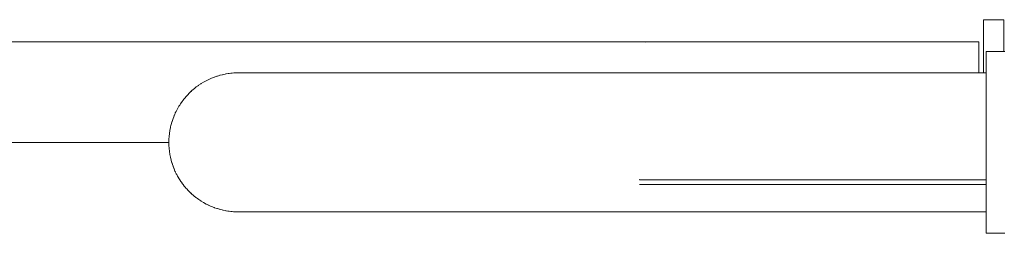
# Model space of a CAD drawing. Units: millimetres. Extents: x -4531 to 3989, y -3485 to 3935.
# Drawn here: x -1564 to -1320, y 1669 to 1722 of the extents above; entities that cross this region are included whole.
import ezdxf

# ---------------------------------------------------------------- set-up
doc = ezdxf.new("R2010")
doc.units = ezdxf.units.MM
for name, color, linetype, lineweight in [('EF-A Material-Rubber matt', 7, 'Continuous', 5), ('EF-Climber-Component-Barriers', 7, 'Continuous', 5), ('EF-Climber-Component-Equipment (Ladder.firemanpole)', 7, 'Continuous', 5), ('Working-None', 7, 'Continuous', 5)]:
    doc.layers.add(name, color=color, linetype=linetype, lineweight=lineweight)

# ---------------------------------------------------------------- blocks, each defined once
blk = doc.blocks.new('Group')
at = {"layer": 'EF-A Material-Rubber matt', "color": 7, "linetype": 'Continuous', "lineweight": 5, "transparency": 33554687}
blk.add_line((-1787.21, 1421.16), (-1302.17, 1421.16), dxfattribs=at)
at = {"layer": 'EF-Climber-Component-Barriers', "color": 7, "linetype": 'Continuous', "lineweight": 5, "transparency": 33554687}
for p, q in [((-1099.46, 1443.66), (-1094.8, 1443.66)), ((-1099.46, 1443.63), (-1099.46, 1443.66)), ((-1099.46, 1443.42), (-1099.46, 1443.63)), ((-1099.46, 1443.01), (-1099.46, 1443.42)), ((-1099.46, 1442.4), (-1099.46, 1443.01)), ((-1099.46, 1441.59), (-1099.46, 1442.4)), ((-1099.46, 1440.57), (-1099.46, 1441.59)), ((-1099.46, 1439.37), (-1099.46, 1440.57)), ((-1099.46, 1437.96), (-1099.46, 1439.37)), ((-1293.55, 1436.07), (-1292.92, 1436.41)), ((-1292.92, 1436.41), (-1292.91, 1436.42)), ((-1292.91, 1436.42), (-1292.28, 1436.73)), ((-1292.91, 1436.42), (-1292.28, 1436.73)), ((-1292.91, 1436.42), (-1292.91, 1436.42)), ((-1292.91, 1436.42), (-1292.91, 1436.42)), ((-1292.28, 1436.73), (-1292.23, 1436.75)), ((-1292.26, 1436.74), (-1292.23, 1436.75)), ((-1292.23, 1436.75), (-1291.62, 1437.02)), ((-1291.62, 1437.02), (-1291.55, 1437.05)), ((-1291.58, 1437.04), (-1291.55, 1437.05)), ((-1290.95, 1437.29), (-1291.55, 1437.05)), ((-1291.55, 1437.05), (-1290.95, 1437.29)), ((-1291.55, 1437.05), (-1290.95, 1437.29)), ((-1290.95, 1437.29), (-1290.85, 1437.32)), ((-1290.9, 1437.31), (-1290.85, 1437.33)), ((-1290.27, 1437.52), (-1290.85, 1437.32)), ((-1290.85, 1437.33), (-1290.27, 1437.52)), ((-1290.85, 1437.32), (-1290.27, 1437.52)), ((-1290.27, 1437.52), (-1290.13, 1437.57)), ((-1290.2, 1437.55), (-1290.14, 1437.57)), ((-1290.17, 1437.55), (-1290.14, 1437.57)), ((-1290.14, 1437.57), (-1289.58, 1437.73)), ((-1290.13, 1437.57), (-1289.58, 1437.73)), ((-1289.58, 1437.73), (-1289.41, 1437.78)), ((-1289.48, 1437.76), (-1289.42, 1437.78)), ((-1289.42, 1437.78), (-1288.89, 1437.91)), ((-1289.41, 1437.78), (-1288.89, 1437.91)), ((-1288.89, 1437.91), (-1288.68, 1437.96)), ((-1288.75, 1437.94), (-1288.69, 1437.96)), ((-1288.69, 1437.96), (-1288.18, 1438.06)), ((-1288.68, 1437.96), (-1288.18, 1438.06)), ((-1288.18, 1438.06), (-1287.94, 1438.1)), ((-1288.01, 1438.09), (-1287.95, 1438.1)), ((-1287.95, 1438.1), (-1287.48, 1438.18)), ((-1287.94, 1438.1), (-1287.48, 1438.18)), ((-1287.48, 1438.18), (-1287.2, 1438.22)), ((-1287.26, 1438.21), (-1287.21, 1438.22)), ((-1287.21, 1438.22), (-1286.76, 1438.27)), ((-1287.2, 1438.22), (-1286.76, 1438.27)), ((-1286.76, 1438.27), (-1286.46, 1438.3)), ((-1286.5, 1438.29), (-1286.46, 1438.3)), ((-1286.46, 1438.3), (-1286.05, 1438.33)), ((-1286.46, 1438.3), (-1286.05, 1438.33)), ((-1286.05, 1438.33), (-1285.71, 1438.35)), ((-1285.74, 1438.35), (-1285.71, 1438.35)), ((-1285.71, 1438.35), (-1285.33, 1438.36)), ((-1285.71, 1438.35), (-1285.33, 1438.36)), ((-1285.33, 1438.36), (-1284.96, 1438.36)), ((-1284.96, 1438.36), (-1099.46, 1438.36)), ((-1099.46, 1437.61), (-1099.46, 1437.96)), ((-1099.46, 1437.35), (-1099.46, 1437.61)), ((-1099.46, 1437.06), (-1099.46, 1437.35)), ((-1099.46, 1436.75), (-1099.46, 1437.06)), ((-1099.46, 1436.41), (-1099.46, 1436.75)), ((-1099.46, 1436.04), (-1099.46, 1436.41)), ((-1296.99, 1433.46), (-1296.58, 1433.84)), ((-1296.77, 1433.67), (-1296.59, 1433.84)), ((-1296.59, 1433.84), (-1296.46, 1433.96)), ((-1296.46, 1433.96), (-1296.02, 1434.34)), ((-1296.22, 1434.17), (-1296.02, 1434.34)), ((-1296.02, 1434.34), (-1295.92, 1434.43)), ((-1295.92, 1434.43), (-1295.44, 1434.81)), ((-1295.65, 1434.64), (-1295.44, 1434.81)), ((-1295.44, 1434.81), (-1295.35, 1434.87)), ((-1295.35, 1434.87), (-1294.83, 1435.25)), ((-1295.05, 1435.09), (-1294.83, 1435.25)), ((-1294.83, 1435.25), (-1294.77, 1435.3)), ((-1294.77, 1435.3), (-1294.21, 1435.67)), ((-1294.41, 1435.53), (-1294.21, 1435.67)), ((-1294.21, 1435.67), (-1294.17, 1435.69)), ((-1294.17, 1435.69), (-1293.56, 1436.06)), ((-1293.7, 1435.98), (-1293.57, 1436.06)), ((-1293.57, 1436.06), (-1293.55, 1436.07)), ((-1293.56, 1436.06), (-1293.55, 1436.07)), ((-1293.56, 1436.06), (-1293.55, 1436.06)), ((-1293.56, 1436.06), (-1293.55, 1436.06)), ((-1099.46, 1435.65), (-1099.46, 1436.04)), ((-1099.46, 1435.24), (-1099.46, 1435.65)), ((-1099.46, 1434.8), (-1099.46, 1435.24)), ((-1099.46, 1434.33), (-1099.46, 1434.8)), ((-1099.46, 1433.84), (-1099.46, 1434.33)), ((-1099.46, 1433.33), (-1099.46, 1433.84)), ((-1299.06, 1431.03), (-1298.87, 1431.28)), ((-1298.87, 1431.28), (-1298.61, 1431.63)), ((-1298.73, 1431.47), (-1298.61, 1431.63)), ((-1298.61, 1431.63), (-1298.44, 1431.86)), ((-1298.44, 1431.86), (-1298.14, 1432.22)), ((-1298.28, 1432.05), (-1298.14, 1432.22)), ((-1298.14, 1432.22), (-1297.98, 1432.41)), ((-1297.98, 1432.41), (-1297.64, 1432.78)), ((-1297.8, 1432.61), (-1297.65, 1432.78)), ((-1297.65, 1432.78), (-1297.49, 1432.95)), ((-1297.49, 1432.95), (-1297.13, 1433.32)), ((-1297.3, 1433.15), (-1297.13, 1433.32)), ((-1297.13, 1433.32), (-1296.99, 1433.46)), ((-1099.46, 1432.8), (-1099.46, 1433.33)), ((-1099.46, 1432.25), (-1099.46, 1432.8)), ((-1099.46, 1431.68), (-1099.46, 1432.25)), ((-1099.46, 1431.09), (-1099.46, 1431.68)), ((-1300.56, 1428.43), (-1300.37, 1428.82)), ((-1300.37, 1428.82), (-1300.22, 1429.1)), ((-1300.29, 1428.97), (-1300.22, 1429.1)), ((-1300.22, 1429.1), (-1300.03, 1429.46)), ((-1300.03, 1429.46), (-1299.86, 1429.76)), ((-1299.94, 1429.61), (-1299.86, 1429.76)), ((-1299.86, 1429.76), (-1299.67, 1430.08)), ((-1299.67, 1430.08), (-1299.47, 1430.4)), ((-1299.57, 1430.25), (-1299.47, 1430.4)), ((-1299.47, 1430.4), (-1299.28, 1430.69)), ((-1299.28, 1430.69), (-1299.05, 1431.03)), ((-1299.16, 1430.87), (-1299.06, 1431.03)), ((-1099.46, 1430.49), (-1099.46, 1431.09)), ((-1099.46, 1429.87), (-1099.46, 1430.49)), ((-1099.46, 1429.23), (-1099.46, 1429.87)), ((-1099.46, 1428.57), (-1099.46, 1429.23)), ((-1301.43, 1426.13), (-1301.37, 1426.33)), ((-1301.4, 1426.24), (-1301.37, 1426.33)), ((-1301.37, 1426.33), (-1301.21, 1426.82)), ((-1301.21, 1426.82), (-1301.13, 1427.04)), ((-1301.17, 1426.94), (-1301.13, 1427.04)), ((-1301.13, 1427.04), (-1300.96, 1427.5)), ((-1300.96, 1427.5), (-1300.85, 1427.74)), ((-1300.9, 1427.62), (-1300.86, 1427.74)), ((-1300.86, 1427.74), (-1300.68, 1428.17)), ((-1300.68, 1428.17), (-1300.55, 1428.43)), ((-1300.61, 1428.3), (-1300.56, 1428.43)), ((-1099.46, 1427.91), (-1099.46, 1428.57)), ((-1099.46, 1427.23), (-1099.46, 1427.91)), ((-1099.46, 1426.54), (-1099.46, 1427.23)), ((-1099.46, 1425.84), (-1099.46, 1426.54)), ((-1302.02, 1423.41), (-1301.93, 1424.02)), ((-1301.93, 1424.02), (-1301.9, 1424.15)), ((-1301.92, 1424.09), (-1301.91, 1424.15)), ((-1301.91, 1424.15), (-1301.79, 1424.73)), ((-1301.79, 1424.73), (-1301.76, 1424.88)), ((-1301.77, 1424.81), (-1301.76, 1424.88)), ((-1301.76, 1424.88), (-1301.63, 1425.44)), ((-1301.63, 1425.44), (-1301.58, 1425.61)), ((-1301.6, 1425.53), (-1301.58, 1425.61)), ((-1301.58, 1425.61), (-1301.43, 1426.13)), ((-1099.46, 1425.13), (-1099.46, 1425.84)), ((-1099.46, 1424.41), (-1099.46, 1425.13)), ((-1099.46, 1423.69), (-1099.46, 1424.41)), ((-1302.17, 1421.16), (-1302.15, 1421.86)), ((-1302.15, 1421.86), (-1302.17, 1421.16)), ((-1302.17, 1421.16), (-1302.15, 1421.86)), ((-1302.15, 1421.91), (-1302.11, 1422.59)), ((-1302.15, 1421.89), (-1302.15, 1421.91)), ((-1302.15, 1421.86), (-1302.15, 1421.91)), ((-1302.11, 1422.59), (-1302.1, 1422.66)), ((-1302.1, 1422.66), (-1302.03, 1423.31)), ((-1302.1, 1422.62), (-1302.1, 1422.66)), ((-1302.03, 1423.36), (-1302.02, 1423.41)), ((-1302.03, 1423.31), (-1302.02, 1423.41)), ((-1099.46, 1422.96), (-1099.46, 1423.69)), ((-1099.46, 1422.23), (-1099.46, 1422.96)), ((-1099.46, 1421.5), (-1099.46, 1422.23)), ((-1099.46, 1420.78), (-1099.46, 1421.5)), ((-1302.17, 1421.16), (-1302.17, 1421.14)), ((-1302.17, 1421.16), (-1302.17, 1421.16)), ((-1302.15, 1420.41), (-1302.17, 1421.16)), ((-1302.17, 1421.14), (-1302.15, 1420.41)), ((-1302.15, 1420.41), (-1302.15, 1420.41)), ((-1302.15, 1420.41), (-1302.1, 1419.69)), ((-1302.15, 1420.41), (-1302.15, 1420.41)), ((-1302.15, 1420.36), (-1302.15, 1420.41)), ((-1302.1, 1419.69), (-1302.1, 1419.66)), ((-1302.1, 1419.69), (-1302.1, 1419.66)), ((-1302.1, 1419.68), (-1302.1, 1419.67)), ((-1302.1, 1419.68), (-1302.1, 1419.67)), ((-1302.1, 1419.66), (-1302.1, 1419.66)), ((-1302.1, 1419.66), (-1302.08, 1419.42)), ((-1302.1, 1419.66), (-1302.03, 1418.96)), ((-1099.46, 1420.06), (-1099.46, 1420.78)), ((-1099.46, 1419.46), (-1099.46, 1420.06)), ((-1099.46, 1418.75), (-1099.46, 1419.46)), ((-1302.03, 1418.96), (-1302.02, 1418.91)), ((-1302.02, 1418.91), (-1301.92, 1418.24)), ((-1301.92, 1418.24), (-1301.91, 1418.17)), ((-1301.91, 1418.17), (-1301.78, 1417.53)), ((-1301.78, 1417.53), (-1301.76, 1417.44)), ((-1301.76, 1417.44), (-1301.61, 1416.82)), ((-1301.61, 1416.82), (-1301.58, 1416.71)), ((-1301.59, 1416.76), (-1301.58, 1416.71)), ((-1301.58, 1416.71), (-1301.41, 1416.12)), ((-1099.46, 1418.04), (-1099.46, 1418.75)), ((-1099.46, 1417.33), (-1099.46, 1418.04)), ((-1099.46, 1416.63), (-1099.46, 1417.33)), ((-1099.46, 1415.94), (-1099.46, 1416.63)), ((-1301.41, 1416.12), (-1301.37, 1415.99)), ((-1301.39, 1416.05), (-1301.37, 1415.99)), ((-1301.37, 1415.99), (-1301.18, 1415.43)), ((-1301.18, 1415.43), (-1301.13, 1415.28)), ((-1301.15, 1415.35), (-1301.13, 1415.28)), ((-1301.13, 1415.28), (-1300.93, 1414.74)), ((-1300.93, 1414.74), (-1300.85, 1414.58)), ((-1300.89, 1414.66), (-1300.86, 1414.58)), ((-1300.86, 1414.58), (-1300.64, 1414.07)), ((-1099.46, 1415.26), (-1099.46, 1415.94)), ((-1099.46, 1414.58), (-1099.46, 1415.26)), ((-1099.46, 1413.92), (-1099.46, 1414.58)), ((-1300.64, 1414.07), (-1300.55, 1413.89)), ((-1300.59, 1413.98), (-1300.56, 1413.89)), ((-1300.56, 1413.89), (-1300.32, 1413.41)), ((-1300.32, 1413.41), (-1300.22, 1413.22)), ((-1300.27, 1413.31), (-1300.22, 1413.22)), ((-1300.22, 1413.22), (-1299.98, 1412.76)), ((-1299.98, 1412.76), (-1299.86, 1412.56)), ((-1299.92, 1412.66), (-1299.86, 1412.56)), ((-1299.86, 1412.56), (-1299.6, 1412.12)), ((-1299.6, 1412.12), (-1299.47, 1411.92)), ((-1299.54, 1412.02), (-1299.47, 1411.92)), ((-1299.47, 1411.92), (-1299.2, 1411.51)), ((-1185.41, 1411.93), (-1099.46, 1411.92)), ((-1185.41, 1411.92), (-1185.41, 1411.93)), ((-1185.41, 1411.92), (-1099.46, 1411.92)), ((-1182.58, 1411.92), (-1182.59, 1411.93)), ((-1182.59, 1411.93), (-1182.58, 1411.92)), ((-1154.05, 1411.92), (-1154.04, 1411.92)), ((-1099.46, 1413.27), (-1099.46, 1413.92)), ((-1099.46, 1412.63), (-1099.46, 1413.27)), ((-1099.46, 1412), (-1099.46, 1412.63)), ((-1099.46, 1411.39), (-1099.46, 1412)), ((-1299.2, 1411.51), (-1299.05, 1411.29)), ((-1299.13, 1411.4), (-1299.06, 1411.29)), ((-1299.06, 1411.29), (-1298.78, 1410.9)), ((-1298.78, 1410.9), (-1298.61, 1410.69)), ((-1298.69, 1410.79), (-1298.61, 1410.69)), ((-1298.61, 1410.69), (-1298.32, 1410.32)), ((-1298.32, 1410.32), (-1298.14, 1410.1)), ((-1298.23, 1410.21), (-1298.14, 1410.1)), ((-1298.14, 1410.1), (-1297.84, 1409.75)), ((-1297.84, 1409.75), (-1297.65, 1409.54)), ((-1297.73, 1409.63), (-1297.65, 1409.54)), ((-1297.65, 1409.54), (-1297.42, 1409.3)), ((-1297.42, 1409.3), (-1297.13, 1409)), ((-1185.42, 1410.72), (-1099.46, 1410.69)), ((-1185.42, 1410.69), (-1185.42, 1410.72)), ((-1185.42, 1410.69), (-1099.46, 1410.69)), ((-1181.7, 1410.69), (-1181.73, 1410.72)), ((-1181.73, 1410.72), (-1181.7, 1410.69)), ((-1154.93, 1410.69), (-1154.91, 1410.71)), ((-1099.46, 1410.8), (-1099.46, 1411.39)), ((-1099.46, 1410.22), (-1099.46, 1410.8)), ((-1099.46, 1409.71), (-1099.46, 1410.22)), ((-1099.46, 1409.17), (-1099.46, 1409.71)), ((-1297.25, 1409.13), (-1297.13, 1408.99)), ((-1297.13, 1408.99), (-1296.95, 1408.82)), ((-1296.95, 1408.82), (-1296.58, 1408.48)), ((-1296.75, 1408.63), (-1296.59, 1408.48)), ((-1296.59, 1408.48), (-1296.43, 1408.33)), ((-1296.43, 1408.33), (-1296.02, 1407.98)), ((-1296.2, 1408.14), (-1296.02, 1407.98)), ((-1296.02, 1407.98), (-1295.88, 1407.87)), ((-1295.88, 1407.87), (-1295.43, 1407.51)), ((-1295.63, 1407.67), (-1295.44, 1407.51)), ((-1295.44, 1407.51), (-1295.32, 1407.43)), ((-1295.32, 1407.43), (-1294.83, 1407.07)), ((-1295.04, 1407.22), (-1294.83, 1407.07)), ((-1294.83, 1407.07), (-1294.75, 1407.01)), ((-1294.75, 1407.01), (-1294.21, 1406.65)), ((-1294.42, 1406.79), (-1294.21, 1406.65)), ((-1099.46, 1408.65), (-1099.46, 1409.17)), ((-1099.46, 1408.15), (-1099.46, 1408.65)), ((-1099.46, 1407.68), (-1099.46, 1408.15)), ((-1099.46, 1407.22), (-1099.46, 1407.68)), ((-1099.46, 1406.8), (-1099.46, 1407.22)), ((-1099.46, 1406.39), (-1099.46, 1406.8)), ((-1294.21, 1406.65), (-1294.15, 1406.61)), ((-1294.15, 1406.61), (-1293.56, 1406.26)), ((-1293.74, 1406.37), (-1293.57, 1406.26)), ((-1293.57, 1406.26), (-1293.56, 1406.26)), ((-1293.57, 1406.26), (-1293.54, 1406.25)), ((-1293.56, 1406.26), (-1293.54, 1406.25)), ((-1293.54, 1406.25), (-1292.91, 1405.9)), ((-1292.91, 1405.9), (-1292.28, 1405.59)), ((-1292.91, 1405.9), (-1292.91, 1405.9)), ((-1292.91, 1405.9), (-1292.28, 1405.59)), ((-1292.91, 1405.9), (-1292.91, 1405.9)), ((-1292.28, 1405.59), (-1292.23, 1405.57)), ((-1292.25, 1405.58), (-1292.23, 1405.57)), ((-1292.23, 1405.57), (-1291.62, 1405.3)), ((-1291.62, 1405.3), (-1291.55, 1405.27)), ((-1291.58, 1405.28), (-1291.55, 1405.27)), ((-1291.55, 1405.27), (-1290.96, 1405.04)), ((-1290.96, 1405.04), (-1290.85, 1405)), ((-1290.91, 1405.02), (-1290.85, 1404.99)), ((-1290.85, 1404.99), (-1290.29, 1404.8)), ((-1290.6, 1404.91), (-1290.59, 1404.91)), ((-1290.29, 1404.8), (-1290.13, 1404.75)), ((-1290.2, 1404.77), (-1290.14, 1404.75)), ((-1290.14, 1404.75), (-1289.61, 1404.59)), ((-1290.13, 1404.75), (-1289.61, 1404.59)), ((-1289.61, 1404.59), (-1289.41, 1404.54)), ((-1289.48, 1404.56), (-1289.42, 1404.54)), ((-1289.42, 1404.54), (-1288.91, 1404.42)), ((-1289.41, 1404.54), (-1288.91, 1404.42)), ((-1288.91, 1404.42), (-1288.68, 1404.36)), ((-1288.76, 1404.38), (-1288.69, 1404.36)), ((-1288.69, 1404.36), (-1288.22, 1404.27)), ((-1288.68, 1404.36), (-1288.22, 1404.27)), ((-1099.46, 1406.01), (-1099.46, 1406.39)), ((-1099.46, 1405.66), (-1099.46, 1406.01)), ((-1099.46, 1405.33), (-1099.46, 1405.66)), ((-1099.46, 1405.03), (-1099.46, 1405.33)), ((-1099.46, 1404.76), (-1099.46, 1405.03)), ((-1099.46, 1404.53), (-1099.46, 1404.76)), ((-1099.46, 1403.17), (-1099.46, 1404.53)), ((-1288.22, 1404.27), (-1287.94, 1404.22)), ((-1288.02, 1404.23), (-1287.95, 1404.22)), ((-1287.95, 1404.22), (-1287.51, 1404.15)), ((-1287.94, 1404.22), (-1287.51, 1404.15)), ((-1287.51, 1404.15), (-1287.2, 1404.1)), ((-1287.27, 1404.11), (-1287.21, 1404.1)), ((-1287.21, 1404.1), (-1286.81, 1404.06)), ((-1287.2, 1404.1), (-1286.81, 1404.06)), ((-1287.06, 1404.09), (-1287.06, 1404.09)), ((-1286.81, 1404.06), (-1286.46, 1404.02)), ((-1286.51, 1404.03), (-1286.46, 1404.02)), ((-1286.46, 1404.02), (-1286.1, 1403.99)), ((-1286.46, 1404.02), (-1286.1, 1403.99)), ((-1286.1, 1403.99), (-1285.71, 1403.97)), ((-1285.74, 1403.97), (-1285.71, 1403.97)), ((-1285.71, 1403.97), (-1285.38, 1403.96)), ((-1285.71, 1403.97), (-1285.38, 1403.96)), ((-1285.38, 1403.96), (-1284.96, 1403.96)), ((-1284.96, 1403.96), (-1284.96, 1403.96)), ((-1284.96, 1403.96), (-1189.5, 1403.96)), ((-1189.5, 1403.96), (-1185.46, 1403.96)), ((-1185.46, 1403.96), (-1099.46, 1403.96)), ((-1099.46, 1401.98), (-1099.46, 1403.17)), ((-1099.46, 1400.97), (-1099.46, 1401.98)), ((-1099.46, 1400.14), (-1099.46, 1400.97)), ((-1099.46, 1399.49), (-1099.46, 1400.14)), ((-1099.46, 1399.03), (-1099.46, 1399.49)), ((-1099.46, 1398.75), (-1099.46, 1399.03)), ((-1099.46, 1398.66), (-1099.46, 1398.75)), ((-1094.8, 1398.66), (-1099.46, 1398.66))]:
    blk.add_line(p, q, dxfattribs=at)
at = {"layer": 'EF-Climber-Component-Equipment (Ladder.firemanpole)', "color": 7, "linetype": 'Continuous', "lineweight": 5, "transparency": 33554687}
for p, q in [((-1100.06, 1451.51), (-1095.06, 1451.51)), ((-1100.06, 1451.49), (-1100.06, 1451.51)), ((-1100.06, 1451.43), (-1100.06, 1451.49)), ((-1100.06, 1451.32), (-1100.06, 1451.43)), ((-1100.06, 1451.18), (-1100.06, 1451.32)), ((-1100.06, 1450.99), (-1100.06, 1451.18)), ((-1100.06, 1450.77), (-1100.06, 1450.99)), ((-1100.06, 1450.5), (-1100.06, 1450.77)), ((-1095.06, 1451.51), (-1095.06, 1451.49)), ((-1095.06, 1451.49), (-1095.06, 1451.43)), ((-1095.06, 1451.43), (-1095.06, 1451.32)), ((-1095.06, 1451.32), (-1095.06, 1451.18)), ((-1095.06, 1451.18), (-1095.06, 1450.99)), ((-1095.06, 1450.99), (-1095.06, 1450.77)), ((-1095.06, 1450.77), (-1095.06, 1450.5)), ((-1100.06, 1450.19), (-1100.06, 1450.5)), ((-1100.06, 1449.84), (-1100.06, 1450.19)), ((-1100.06, 1449.46), (-1100.06, 1449.84)), ((-1100.06, 1449.04), (-1100.06, 1449.46)), ((-1100.06, 1448.58), (-1100.06, 1449.04)), ((-1100.06, 1448.08), (-1100.06, 1448.58)), ((-1095.06, 1450.5), (-1095.06, 1450.19)), ((-1095.06, 1450.19), (-1095.06, 1449.84)), ((-1095.06, 1449.84), (-1095.06, 1449.46)), ((-1095.06, 1449.46), (-1095.06, 1449.04)), ((-1095.06, 1449.04), (-1095.06, 1448.58)), ((-1095.06, 1448.58), (-1095.06, 1448.08)), ((-1361.22, 1446.01), (-1234.22, 1446.01)), ((-1234.22, 1446.01), (-1184.01, 1446)), ((-1101.22, 1446.01), (-1234.22, 1446.01)), ((-1234.22, 1446.01), (-1230.81, 1446.01)), ((-1101.22, 1446), (-1101.22, 1446.01)), ((-1101.22, 1445.95), (-1101.22, 1446)), ((-1101.22, 1445.95), (-1101.22, 1446)), ((-1101.22, 1445.87), (-1101.22, 1445.95)), ((-1101.22, 1445.87), (-1101.22, 1445.95)), ((-1100.06, 1447.55), (-1100.06, 1448.08)), ((-1100.06, 1446.98), (-1100.06, 1447.55)), ((-1100.06, 1446.38), (-1100.06, 1446.98)), ((-1100.06, 1445.75), (-1100.06, 1446.38)), ((-1095.06, 1448.08), (-1095.06, 1447.55)), ((-1095.06, 1447.55), (-1095.06, 1446.98)), ((-1095.06, 1446.98), (-1095.06, 1446.38)), ((-1095.06, 1446.38), (-1095.06, 1445.75)), ((-1101.22, 1445.75), (-1101.22, 1445.87)), ((-1101.22, 1445.75), (-1101.22, 1438.36)), ((-1101.22, 1445.75), (-1101.22, 1438.36)), ((-1101.22, 1445.61), (-1101.22, 1445.75)), ((-1101.22, 1445.43), (-1101.22, 1445.61)), ((-1101.22, 1445.43), (-1101.22, 1445.61)), ((-1101.22, 1445.22), (-1101.22, 1445.43)), ((-1101.22, 1445.22), (-1101.22, 1445.43)), ((-1101.22, 1444.99), (-1101.22, 1445.22)), ((-1101.22, 1444.99), (-1101.22, 1438.36)), ((-1101.22, 1444.99), (-1101.22, 1438.36)), ((-1101.22, 1444.72), (-1101.22, 1444.99)), ((-1101.22, 1444.42), (-1101.22, 1444.72)), ((-1101.22, 1444.09), (-1101.22, 1444.42)), ((-1101.22, 1444.09), (-1101.22, 1443.73)), ((-1101.22, 1438.36), (-1101.22, 1444.09)), ((-1101.22, 1443.73), (-1101.22, 1444.09)), ((-1101.22, 1443.73), (-1101.22, 1444.09)), ((-1101.22, 1443.73), (-1101.22, 1443.35)), ((-1101.22, 1443.35), (-1101.22, 1443.73)), ((-1101.22, 1443.35), (-1101.22, 1443.73)), ((-1100.06, 1445.09), (-1100.06, 1445.75)), ((-1100.06, 1444.4), (-1100.06, 1445.09)), ((-1100.06, 1443.68), (-1100.06, 1444.4)), ((-1100.06, 1442.93), (-1100.06, 1443.68)), ((-1095.06, 1445.75), (-1095.06, 1445.09)), ((-1095.06, 1445.09), (-1095.06, 1444.4)), ((-1095.06, 1444.4), (-1095.06, 1443.68)), ((-1095.06, 1443.68), (-1095.06, 1443.66)), ((-1101.22, 1443.35), (-1101.22, 1438.36)), ((-1101.22, 1442.94), (-1101.22, 1443.35)), ((-1101.22, 1442.94), (-1101.22, 1443.35)), ((-1101.22, 1442.94), (-1101.22, 1438.36)), ((-1101.22, 1442.5), (-1101.22, 1442.94)), ((-1101.22, 1442.5), (-1101.22, 1442.94)), ((-1101.22, 1442.03), (-1101.22, 1442.5)), ((-1101.22, 1442.03), (-1101.22, 1438.36)), ((-1101.22, 1442.03), (-1101.22, 1438.36)), ((-1101.22, 1441.54), (-1101.22, 1442.03)), ((-1101.22, 1441.03), (-1101.22, 1441.54)), ((-1101.22, 1441.03), (-1101.22, 1441.54)), ((-1101.22, 1440.5), (-1101.22, 1441.03)), ((-1101.22, 1440.5), (-1101.22, 1441.03)), ((-1100.06, 1442.16), (-1100.06, 1442.93)), ((-1100.06, 1441.36), (-1100.06, 1442.16)), ((-1100.06, 1440.54), (-1100.06, 1441.36)), ((-1101.22, 1438.36), (-1101.22, 1440.5)), ((-1101.22, 1439.94), (-1101.22, 1440.5)), ((-1101.22, 1439.94), (-1101.22, 1438.36)), ((-1101.22, 1439.94), (-1101.22, 1438.36)), ((-1101.22, 1439.36), (-1101.22, 1439.94)), ((-1101.22, 1438.76), (-1101.22, 1439.36)), ((-1101.22, 1439.36), (-1101.22, 1438.76)), ((-1101.22, 1438.36), (-1101.22, 1438.76)), ((-1101.22, 1438.76), (-1101.22, 1438.36)), ((-1100.06, 1439.7), (-1100.06, 1440.54)), ((-1100.06, 1438.84), (-1100.06, 1439.7)), ((-1100.06, 1438.36), (-1100.06, 1438.84))]:
    blk.add_line(p, q, dxfattribs=at)

msp = doc.modelspace()

# ---------------------------------------------------------------- block references
at = {"layer": 'Working-None'}
msp.add_blockref('Group', (-224.88, 270), dxfattribs=at)

doc.saveas('drawing.dxf')
